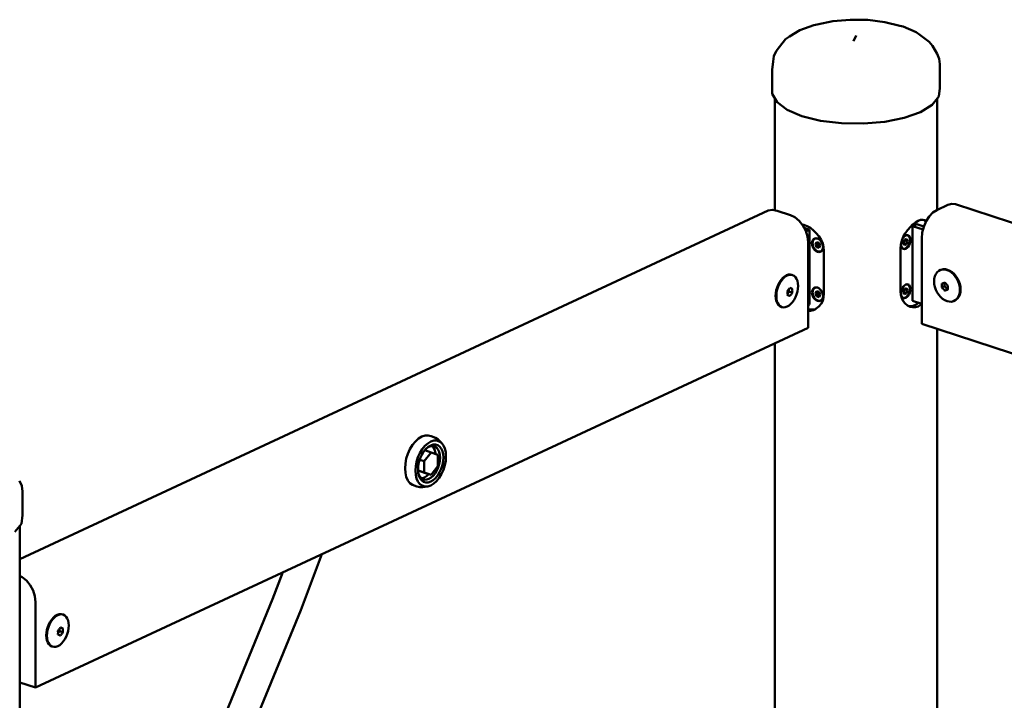
# Model space of a CAD drawing. Units: millimetres. Extents: x 64618 to 79471, y -3283 to 11294.
# Drawn here: x 77735 to 78583, y 6127 to 6714 of the extents above; entities that cross this region are included whole.
import ezdxf

# ---------------------------------------------------------------- set-up
doc = ezdxf.new("R2010")
doc.units = ezdxf.units.MM
doc.header["$LTSCALE"] = 100
doc.layers.add('AM_0', color=7, linetype='Continuous', lineweight=50)

# ---------------------------------------------------------------- blocks, each defined once
blk = doc.blocks.new('axo-00')
for p, q in [((-95.866061, 2104.04247), (-80.915561, 2105.337527)), ((-80.915561, 2105.337527), (-65.616645, 2105.076533)), ((-65.616645, 2105.076533), (-51.011909, 2103.277272)), ((-133.101415, 2090.848529), (-124.233705, 2096.287317)), ((-124.233705, 2096.287317), (-112.065521, 2100.644003)), ((-112.065521, 2100.644003), (-109.449294, 2101.279617)), ((-109.449294, 2101.279617), (-95.866061, 2104.04247)), ((-51.011909, 2103.277272), (-38.096642, 2100.062363)), ((-38.096642, 2100.062363), (-35.164726, 2099.332099)), ((-35.164726, 2099.332099), (-24.014638, 2094.577611)), ((-141.874452, 2081.905175), (-136.60783, 2088.431789)), ((-136.60783, 2088.431789), (-133.101415, 2090.848529)), ((-77.878239, 2086.758559), (-75.802953, 2091.710682)), ((-24.014638, 2094.577611), (-20.84542, 2092.389074)), ((-20.84542, 2092.389074), (-12.758261, 2086.318954)), ((-144.77297, 2078.273446), (-141.874452, 2081.905175)), ((-12.758261, 2086.318954), (-9.992528, 2082.880854)), ((-9.992528, 2082.880854), (-6.035462, 2075.906627)), ((-147.201515, 2069.407548), (-146.585085, 2074.022109)), ((-146.585085, 2074.022109), (-144.77297, 2078.273446)), ((-6.035462, 2075.906627), (-4.202394, 2071.593105)), ((-4.202394, 2071.593105), (-3.578837, 2066.957389)), ((-148.027068, 2062.019492), (-147.201515, 2069.407548)), ((-148.027068, 2041.470365), (-148.027068, 2062.019492)), ((-3.578837, 2046.408262), (-3.578837, 2066.957389)), ((-4.40439, 2039.020207), (-3.578837, 2046.408262)), ((-148.027068, 2041.470365), (-143.930668, 2034.250565)), ((-145.802953, 1941.008407), (-145.802953, 2037.550419)), ((-10.095638, 2031.967381), (-4.40439, 2039.020207)), ((-5.802953, 1941.467934), (-5.802953, 2037.287051)), ((-143.930668, 2034.250565), (-135.191476, 2027.691036)), ((-20.26473, 2025.730422), (-10.095638, 2031.967381)), ((-135.191476, 2027.691036), (-122.405054, 2022.238801)), ((-122.405054, 2022.238801), (-106.442777, 2018.26542)), ((-51.006492, 2017.319695), (-34.218661, 2020.734369)), ((-34.218661, 2020.734369), (-20.26473, 2025.730422)), ((-106.442777, 2018.26542), (-88.392445, 2016.041673)), ((-88.392445, 2016.041673), (-69.484161, 2015.719103)), ((-69.484161, 2015.719103), (-51.006492, 2017.319695)), ((-6.317549, 1941.228309), (3.324265, 1945.718071)), ((3.324265, 1945.718071), (6.651579, 1946.640143)), ((6.651579, 1946.640143), (9.752142, 1946.244759)), ((9.752142, 1946.244759), (796.431712, 1688.32215)), ((-796.431712, 1640.442118), (-151.559128, 1940.730407)), ((-151.559128, 1940.730407), (-147.864022, 1941.358097)), ((-147.864022, 1941.358097), (-143.898684, 1940.685321)), ((-143.898684, 1940.685321), (-132.408017, 1936.917964)), ((-132.408017, 1936.917964), (-128.44268, 1934.99057)), ((-128.44268, 1934.99057), (-124.747573, 1931.939908)), ((-15.407938, 1931.603129), (-12.745425, 1935.76865)), ((-12.745425, 1935.76865), (-9.644862, 1939.05162)), ((-9.644862, 1939.05162), (-6.317549, 1941.228309)), ((-124.747573, 1931.939908), (-121.574513, 1927.973873)), ((-122.30914, 1928.89209), (-120.798085, 1928.473116)), ((-121.574513, 1927.973873), (-119.139738, 1923.362747)), ((-120.798085, 1928.473116), (-117.942333, 1927.412111)), ((-117.942333, 1927.412111), (-115.173351, 1925.823964)), ((-30.80782, 1924.617397), (-29.27792, 1926.60441)), ((-29.27792, 1926.60441), (-27.035213, 1928.836926)), ((-27.172382, 1927.348487), (-23.315657, 1929.144392)), ((-27.172382, 1927.348487), (-18.080894, 1924.367731)), ((-27.172382, 1862.913148), (-27.172382, 1927.348487)), ((-27.035213, 1928.836926), (-24.644978, 1930.601439)), ((-24.644978, 1930.601439), (-22.179842, 1931.844335)), ((-23.315657, 1929.144392), (-17.307094, 1927.17441)), ((-22.179842, 1931.844335), (-20.180222, 1932.680476)), ((-20.180222, 1932.680476), (-18.241361, 1932.931829)), ((-18.735252, 1921.800728), (-17.450957, 1926.838931)), ((-18.241361, 1932.931829), (-16.422167, 1932.590758)), ((-17.854853, 1932.859365), (-16.980501, 1932.38977)), ((-17.450957, 1926.838931), (-15.407938, 1931.603129)), ((-16.980501, 1932.38977), (-15.630195, 1931.084839)), ((-16.422167, 1932.590758), (-15.211221, 1931.910895)), ((-120.41968, 1925.78678), (-115.928801, 1924.31439)), ((-119.139738, 1923.362747), (-117.609175, 1918.420768)), ((-118.992616, 1922.887708), (-115.928801, 1924.31439)), ((-117.609175, 1918.420768), (-117.087128, 1913.484725)), ((-115.928801, 1859.87905), (-115.928801, 1924.31439)), ((-115.173351, 1925.823964), (-112.575275, 1923.756928)), ((-112.575275, 1923.756928), (-110.802953, 1921.8828)), ((-110.802953, 1921.8828), (-110.145801, 1921.31164)), ((-110.145801, 1921.31164), (-107.832815, 1918.621042)), ((-107.832815, 1918.621042), (-105.956615, 1915.650463)), ((-36.437574, 1914.819382), (-35.188106, 1918.069652)), ((-35.188106, 1918.069652), (-33.492332, 1921.162338)), ((-34.966182, 1917.655584), (-33.997256, 1918.681512)), ((-33.997256, 1918.681512), (-32.957471, 1919.361728)), ((-33.492332, 1921.162338), (-31.401776, 1924.003469)), ((-33.009105, 1919.327949), (-32.307479, 1919.522385)), ((-32.957471, 1919.361728), (-31.917685, 1919.649875)), ((-32.645356, 1919.448222), (-32.307479, 1919.522385)), ((-32.307479, 1919.522385), (-31.37731, 1919.40377)), ((-31.917685, 1919.649875), (-30.948759, 1919.526318)), ((-31.401776, 1924.003469), (-30.80782, 1924.617397)), ((-31.37731, 1919.40377), (-30.578556, 1918.898002)), ((-30.948759, 1919.526318), (-30.116724, 1918.999476)), ((-30.578556, 1918.898002), (-29.96565, 1918.039548)), ((-30.116724, 1918.999476), (-29.478281, 1918.105253)), ((-29.96565, 1918.039548), (-29.580362, 1916.88691)), ((-29.478281, 1918.105253), (-29.076939, 1916.904589)), ((-19.173301, 1916.831864), (-18.735252, 1921.800728)), ((-117.087128, 1839.844336), (-117.087128, 1913.484725)), ((-113.822179, 1912.577649), (-113.65904, 1914.013188)), ((-113.822179, 1912.577649), (-113.65904, 1911.035136)), ((-113.65904, 1914.013188), (-113.180739, 1915.243923)), ((-113.65904, 1911.035136), (-113.180739, 1909.490767)), ((-113.338492, 1912.650913), (-113.181878, 1914.029031)), ((-113.338492, 1912.650913), (-113.181878, 1911.1701)), ((-113.181878, 1914.029031), (-112.722709, 1915.210536)), ((-113.181878, 1911.1701), (-112.722709, 1909.687507)), ((-113.180739, 1915.243923), (-112.419872, 1916.185981)), ((-113.180739, 1909.490767), (-112.419872, 1908.04979)), ((-112.722709, 1915.210536), (-111.992277, 1916.114911)), ((-112.722709, 1909.687507), (-111.992277, 1908.304169)), ((-112.419872, 1916.185981), (-111.42829, 1916.775162)), ((-111.992277, 1916.114911), (-111.040359, 1916.680525)), ((-111.42829, 1916.775162), (-110.273569, 1916.971315)), ((-111.040359, 1916.680525), (-109.931827, 1916.868833)), ((-110.848847, 1911.834653), (-109.795536, 1913.681558)), ((-110.848847, 1911.834653), (-108.920485, 1912.732605)), ((-110.848847, 1911.834653), (-109.795536, 1909.297065)), ((-110.273569, 1916.971315), (-109.034401, 1916.761073)), ((-109.931827, 1916.868833), (-108.893752, 1916.692708)), ((-109.795536, 1913.681558), (-107.688914, 1912.990876)), ((-109.795536, 1909.297065), (-107.867173, 1910.195017)), ((-109.795536, 1909.297065), (-107.688914, 1908.606383)), ((-109.034401, 1916.761073), (-107.795233, 1916.158762)), ((-108.920485, 1912.732605), (-108.602385, 1913.290369)), ((-108.920485, 1912.732605), (-107.867173, 1910.195017)), ((-107.867173, 1910.195017), (-106.953702, 1909.895524)), ((-107.795233, 1916.158762), (-106.640512, 1915.20543)), ((-107.688914, 1912.990876), (-106.635603, 1910.453288)), ((-107.688914, 1908.606383), (-106.635603, 1910.453288)), ((-106.640512, 1915.20543), (-105.648931, 1913.966044)), ((-105.956615, 1915.650463), (-104.574207, 1912.490162)), ((-105.648931, 1913.966044), (-104.888064, 1912.525067)), ((-104.888064, 1912.525067), (-104.409763, 1910.980699)), ((-104.574207, 1912.490162), (-103.727596, 1909.236165)), ((-104.409763, 1910.980699), (-104.246624, 1909.438185)), ((-104.409763, 1908.002646), (-104.246624, 1909.438185)), ((-103.727596, 1909.236165), (-103.442504, 1905.987341)), ((-37.460445, 1908.242908), (-37.20277, 1911.510286)), ((-37.20277, 1911.510286), (-36.437574, 1914.819382)), ((-36.974893, 1911.737839), (-36.86691, 1912.962716)), ((-36.974893, 1911.737839), (-36.838003, 1910.312556)), ((-36.838003, 1910.312556), (-36.436661, 1909.111892)), ((-36.275959, 1915.239795), (-35.798217, 1916.353859)), ((-35.798217, 1916.353859), (-34.966182, 1917.655584)), ((-35.073339, 1912.899612), (-34.189506, 1915.50342)), ((-35.073339, 1912.899612), (-34.189506, 1911.118927)), ((-34.924718, 1912.600181), (-34.719973, 1912.695521)), ((-34.719973, 1912.695521), (-33.83614, 1915.299329)), ((-34.719973, 1912.695521), (-32.42184, 1911.94205)), ((-34.189506, 1915.50342), (-32.42184, 1916.326543)), ((-34.189506, 1911.118927), (-32.42184, 1911.94205)), ((-33.984761, 1915.59876), (-33.83614, 1915.299329)), ((-33.83614, 1915.299329), (-31.538007, 1914.545858)), ((-32.42184, 1916.326543), (-31.538007, 1914.545858)), ((-32.42184, 1911.94205), (-31.538007, 1914.545858)), ((-32.307479, 1908.852713), (-31.37731, 1909.837603)), ((-31.917685, 1908.535633), (-30.948759, 1909.561561)), ((-31.37731, 1909.837603), (-30.578556, 1911.08726)), ((-30.948759, 1909.561561), (-30.116724, 1910.863286)), ((-30.578556, 1911.08726), (-29.96565, 1912.516519)), ((-30.116724, 1910.863286), (-29.478281, 1912.352098)), ((-29.96565, 1912.516519), (-29.580362, 1914.02798)), ((-29.580362, 1916.88691), (-29.448947, 1915.518639)), ((-29.580362, 1914.02798), (-29.448947, 1915.518639)), ((-29.478281, 1912.352098), (-29.076939, 1913.926536)), ((-29.076939, 1916.904589), (-28.940048, 1915.479306)), ((-29.076939, 1913.926536), (-28.940048, 1915.479306)), ((-19.173301, 1843.191476), (-19.173301, 1916.831864)), ((-112.419872, 1908.04979), (-111.42829, 1906.810405)), ((-111.992277, 1908.304169), (-111.040359, 1907.114358)), ((-111.42829, 1906.810405), (-110.273569, 1905.857072)), ((-111.040359, 1907.114358), (-109.931827, 1906.19916)), ((-110.273569, 1905.857072), (-109.034401, 1905.254762)), ((-109.931827, 1906.19916), (-108.742225, 1905.620941)), ((-109.034401, 1905.254762), (-107.795233, 1905.044519)), ((-108.742225, 1905.620941), (-107.552624, 1905.419109)), ((-107.795233, 1905.044519), (-106.640512, 1905.240672)), ((-107.552624, 1905.419109), (-106.444092, 1905.607416)), ((-106.640512, 1905.240672), (-105.648931, 1905.829854)), ((-106.444092, 1905.607416), (-105.492174, 1906.17303)), ((-105.648931, 1905.829854), (-104.888064, 1906.771912)), ((-105.492174, 1906.17303), (-104.776387, 1907.059272)), ((-104.888064, 1906.771912), (-104.409763, 1908.002646)), ((-103.442504, 1869.167147), (-103.442504, 1905.987341)), ((-37.460445, 1871.422713), (-37.460445, 1908.242908)), ((-36.437446, 1909.114241), (-36.03279, 1908.547467)), ((-36.436661, 1909.111892), (-35.798217, 1908.217669)), ((-36.037594, 1908.552947), (-36.03279, 1908.547467)), ((-36.03279, 1908.547467), (-35.234036, 1908.041699)), ((-35.798217, 1908.217669), (-34.966182, 1907.690827)), ((-35.234036, 1908.041699), (-34.303867, 1907.923084)), ((-34.966182, 1907.690827), (-33.997256, 1907.56727)), ((-34.303867, 1907.923084), (-33.305673, 1908.199706)), ((-33.997256, 1907.56727), (-32.957471, 1907.855417)), ((-33.305673, 1908.199706), (-32.307479, 1908.852713)), ((-32.957471, 1907.855417), (-31.917685, 1908.535633)), ((-138.980211, 1882.766382), (-137.401895, 1884.106961)), ((-138.341841, 1882.557085), (-136.763524, 1883.897663)), ((-137.401895, 1884.106961), (-135.774119, 1885.068884)), ((-136.763524, 1883.897663), (-135.135749, 1884.859586)), ((-135.774119, 1885.068884), (-134.146344, 1885.622925)), ((-135.135749, 1884.859586), (-133.507973, 1885.413627)), ((-134.146344, 1885.622925), (-132.568027, 1885.75225)), ((-133.507973, 1885.413627), (-131.929657, 1885.542952)), ((-132.568027, 1885.75225), (-131.087126, 1885.452928)), ((-131.929657, 1885.542952), (-130.448756, 1885.24363)), ((-131.087126, 1885.452928), (-130.448756, 1885.24363)), ((-130.448756, 1885.24363), (-129.110267, 1884.524757)), ((-129.110267, 1884.524757), (-127.954859, 1883.408176)), ((-8.44043, 1882.080791), (-7.936428, 1884.175777)), ((-7.936428, 1884.175777), (-7.113456, 1886.026682)), ((-7.113456, 1886.026682), (-5.99652, 1887.577266)), ((-5.99652, 1887.577266), (-4.619559, 1888.780416)), ((-4.619559, 1888.780416), (-3.02441, 1889.599574)), ((-3.02441, 1889.599574), (-1.259541, 1890.00985)), ((-3.02441, 1889.599574), (-2.488753, 1889.849005)), ((-2.488753, 1889.849005), (-0.723884, 1890.259281)), ((-1.259541, 1890.00985), (0.621424, 1889.99878)), ((-0.723884, 1890.259281), (1.15708, 1890.248211)), ((0.621424, 1889.99878), (2.561331, 1889.566698)), ((1.15708, 1890.248211), (3.096987, 1889.81613)), ((2.561331, 1889.566698), (4.501239, 1888.726735)), ((3.096987, 1889.81613), (5.036895, 1888.976166)), ((4.501239, 1888.726735), (6.382203, 1887.50441)), ((5.036895, 1888.976166), (6.917859, 1887.753842)), ((6.382203, 1887.50441), (8.147072, 1885.936865)), ((6.917859, 1887.753842), (8.682728, 1886.186297)), ((8.147072, 1885.936865), (9.742221, 1884.071729)), ((8.682728, 1886.186297), (10.277877, 1884.32116)), ((9.742221, 1884.071729), (11.119182, 1881.965672)), ((10.277877, 1884.32116), (11.654839, 1882.215103)), ((-143.892229, 1874.576629), (-142.955009, 1876.929836)), ((-143.253859, 1874.367332), (-142.316639, 1876.720538)), ((-142.955009, 1876.929836), (-141.799601, 1879.122461)), ((-142.316639, 1876.720538), (-141.161231, 1878.913163)), ((-141.799601, 1879.122461), (-140.461112, 1881.087882)), ((-141.161231, 1878.913163), (-139.822742, 1880.878585)), ((-140.461112, 1881.087882), (-138.980211, 1882.766382)), ((-139.822742, 1880.878585), (-138.341841, 1882.557085)), ((-127.954859, 1883.408176), (-127.017639, 1881.927812)), ((-127.017639, 1881.927812), (-126.327083, 1880.128647)), ((-126.327083, 1880.128647), (-125.904175, 1878.065346)), ((-125.904175, 1878.065346), (-125.761763, 1875.800603)), ((-125.904175, 1873.40323), (-125.761763, 1875.800603)), ((-35.798217, 1874.010636), (-34.966182, 1875.312361)), ((-34.966182, 1875.312361), (-33.997256, 1876.338289)), ((-33.997256, 1876.338289), (-32.957471, 1877.018504)), ((-33.009105, 1876.984726), (-32.307479, 1877.179162)), ((-32.957471, 1877.018504), (-31.917685, 1877.306652)), ((-32.645356, 1877.104998), (-32.307479, 1877.179162)), ((-32.307479, 1877.179162), (-31.37731, 1877.060547)), ((-31.917685, 1877.306652), (-30.948759, 1877.183095)), ((-31.37731, 1877.060547), (-30.578556, 1876.554779)), ((-30.948759, 1877.183095), (-30.116724, 1876.656253)), ((-30.578556, 1876.554779), (-29.96565, 1875.696325)), ((-30.116724, 1876.656253), (-29.478281, 1875.76203)), ((-29.96565, 1875.696325), (-29.580362, 1874.543687)), ((-29.478281, 1875.76203), (-29.076939, 1874.561365)), ((-8.61015, 1879.805377), (-8.44043, 1882.080791)), ((-8.61015, 1879.805377), (-8.44043, 1877.418674)), ((-8.44043, 1877.418674), (-7.936428, 1874.993201)), ((-1.893022, 1876.094709), (-1.889292, 1876.637478)), ((-1.893022, 1876.094709), (-1.889292, 1875.555413)), ((-1.889292, 1876.637478), (-1.877506, 1877.218722)), ((-1.889292, 1875.555413), (-1.877506, 1874.985146)), ((-1.877506, 1877.218722), (-1.859234, 1877.77389)), ((-1.859234, 1877.77389), (-1.78732, 1877.801388)), ((-1.859234, 1874.446994), (0.543506, 1875.565843)), ((-1.78732, 1877.801388), (-1.355892, 1877.966987)), ((-1.355892, 1877.966987), (-0.967192, 1878.11678)), ((-0.967192, 1878.11678), (-0.59297, 1878.26157)), ((-0.59297, 1878.26157), (-0.209667, 1878.41045)), ((-0.209667, 1878.41045), (0.207915, 1878.573237)), ((0.207915, 1878.573237), (0.693701, 1878.763245)), ((0.543506, 1875.565843), (0.543506, 1878.704498)), ((0.543506, 1875.565843), (3.096987, 1872.901853)), ((0.693701, 1878.763245), (1.134913, 1878.269309)), ((1.134913, 1878.269309), (1.528125, 1877.840693)), ((1.528125, 1877.840693), (1.903, 1877.443236)), ((1.903, 1877.443236), (2.28338, 1877.05104)), ((2.28338, 1877.05104), (2.693811, 1876.639242)), ((2.693811, 1876.639242), (3.166271, 1876.177292)), ((3.166271, 1876.177292), (3.247729, 1876.099509)), ((3.217671, 1874.963098), (3.229457, 1875.544341)), ((3.229457, 1875.544341), (3.247729, 1876.099509)), ((11.119182, 1881.965672), (12.236118, 1879.682686)), ((11.654839, 1882.215103), (12.771774, 1879.932117)), ((12.236118, 1879.682686), (13.05909, 1877.292138)), ((12.771774, 1879.932117), (13.594746, 1877.541569)), ((13.05909, 1877.292138), (13.563093, 1874.866664)), ((13.594746, 1877.541569), (14.098749, 1875.116095)), ((-145.148105, 1867.279809), (-145.005693, 1869.677182)), ((-145.148105, 1867.279809), (-145.005693, 1865.015066)), ((-145.005693, 1869.677182), (-144.582785, 1872.134342)), ((-144.582785, 1872.134342), (-143.892229, 1874.576629)), ((-144.509735, 1867.070512), (-144.367323, 1869.467885)), ((-144.509735, 1867.070512), (-144.367323, 1864.805768)), ((-144.367323, 1869.467885), (-143.944414, 1871.925045)), ((-143.944414, 1871.925045), (-143.253859, 1874.367332)), ((-135.05327, 1871.371753), (-134.983237, 1871.454715)), ((-135.05327, 1871.371753), (-135.031494, 1870.817953)), ((-135.05327, 1868.044857), (-135.031494, 1868.584377)), ((-135.05327, 1868.044857), (-134.983237, 1868.018094)), ((-135.031494, 1870.817953), (-135.017449, 1870.237593)), ((-135.031494, 1868.584377), (-135.017449, 1869.155527)), ((-135.017536, 1869.151976), (-133.631494, 1870.979132)), ((-135.017449, 1870.237593), (-135.013004, 1869.695103)), ((-135.017449, 1869.155527), (-135.013004, 1869.695103)), ((-134.983237, 1871.454715), (-134.57956, 1871.946614)), ((-134.983237, 1868.018094), (-134.57956, 1867.863338)), ((-134.57956, 1871.946614), (-134.231337, 1872.384347)), ((-134.57956, 1867.863338), (-134.231337, 1867.72936)), ((-134.231337, 1872.384347), (-133.911074, 1872.800494)), ((-134.231337, 1867.72936), (-133.911074, 1867.605654)), ((-133.911074, 1872.800494), (-133.598002, 1873.221468)), ((-133.911074, 1867.605654), (-133.598002, 1867.484216)), ((-133.631494, 1870.979132), (-133.631494, 1873.176433)), ((-133.631494, 1870.979132), (-130.76802, 1870.040306)), ((-133.598002, 1873.221468), (-133.272355, 1873.674658)), ((-133.598002, 1867.484216), (-133.272355, 1867.357351)), ((-133.272355, 1873.674658), (-132.909994, 1874.196064)), ((-133.272355, 1867.357351), (-132.909994, 1867.215569)), ((-132.981644, 1874.092966), (-130.76802, 1873.367202)), ((-132.909994, 1874.196064), (-132.494512, 1874.036865)), ((-132.909994, 1867.215569), (-132.494512, 1867.719558)), ((-132.494512, 1874.036865), (-132.139822, 1873.900478)), ((-132.494512, 1867.719558), (-132.139822, 1868.163225)), ((-132.139822, 1873.900478), (-131.816706, 1873.775747)), ((-132.139822, 1868.163225), (-131.816706, 1868.580907)), ((-131.816706, 1873.775747), (-131.503783, 1873.654446)), ((-131.816706, 1868.580907), (-131.503783, 1868.99946)), ((-131.503783, 1873.654446), (-131.181456, 1873.528959)), ((-131.503783, 1868.99946), (-131.181456, 1869.445683)), ((-131.181456, 1873.528959), (-130.82668, 1873.390237)), ((-131.181456, 1869.445683), (-130.82668, 1869.953616)), ((-130.82668, 1873.390237), (-130.76802, 1873.367202)), ((-130.82668, 1869.953616), (-130.76802, 1870.040306)), ((-130.76802, 1873.367202), (-130.746244, 1872.813403)), ((-130.76802, 1870.040306), (-130.746244, 1870.579827)), ((-130.746244, 1872.813403), (-130.732198, 1872.233042)), ((-130.746244, 1870.579827), (-130.732198, 1871.150977)), ((-130.732198, 1872.233042), (-130.727753, 1871.690552)), ((-130.732198, 1871.150977), (-130.727753, 1871.690552)), ((-127.954859, 1866.150577), (-127.017639, 1868.503783)), ((-127.017639, 1868.503783), (-126.327083, 1870.94607)), ((-126.327083, 1870.94607), (-125.904175, 1873.40323)), ((-113.822179, 1870.234426), (-113.65904, 1871.669965)), ((-113.822179, 1870.234426), (-113.65904, 1868.691912)), ((-113.65904, 1871.669965), (-113.180739, 1872.900699)), ((-113.65904, 1868.691912), (-113.180739, 1867.147544)), ((-113.338492, 1870.30769), (-113.181878, 1871.685807)), ((-113.338492, 1870.30769), (-113.181878, 1868.826877)), ((-113.181878, 1871.685807), (-112.722709, 1872.867313)), ((-113.181878, 1868.826877), (-112.722709, 1867.344283)), ((-113.180739, 1872.900699), (-112.419872, 1873.842757)), ((-113.180739, 1867.147544), (-112.419872, 1865.706567)), ((-112.722709, 1872.867313), (-111.992277, 1873.771688)), ((-112.722709, 1867.344283), (-111.992277, 1865.960945)), ((-112.419872, 1873.842757), (-111.42829, 1874.431939)), ((-111.992277, 1873.771688), (-111.040359, 1874.337302)), ((-111.42829, 1874.431939), (-110.273569, 1874.628092)), ((-111.040359, 1874.337302), (-109.931827, 1874.525609)), ((-110.848847, 1869.491429), (-109.795536, 1871.338335)), ((-110.848847, 1869.491429), (-108.920485, 1870.389382)), ((-110.848847, 1869.491429), (-109.795536, 1866.953842)), ((-110.273569, 1874.628092), (-109.034401, 1874.417849)), ((-109.931827, 1874.525609), (-108.893752, 1874.349485)), ((-109.795536, 1871.338335), (-107.688914, 1870.647653)), ((-109.795536, 1866.953842), (-107.867173, 1867.851794)), ((-109.795536, 1866.953842), (-107.688914, 1866.26316)), ((-109.034401, 1874.417849), (-107.795233, 1873.815539)), ((-108.920485, 1870.389382), (-108.602385, 1870.947146)), ((-108.920485, 1870.389382), (-107.867173, 1867.851794)), ((-107.867173, 1867.851794), (-106.953702, 1867.552301)), ((-107.795233, 1873.815539), (-106.640512, 1872.862207)), ((-107.688914, 1870.647653), (-106.635603, 1868.110065)), ((-107.688914, 1866.26316), (-106.635603, 1868.110065)), ((-106.640512, 1872.862207), (-105.648931, 1871.622821)), ((-105.648931, 1871.622821), (-104.888064, 1870.181844)), ((-104.888064, 1870.181844), (-104.409763, 1868.637475)), ((-104.409763, 1868.637475), (-104.246624, 1867.094962)), ((-104.409763, 1865.659423), (-104.246624, 1867.094962)), ((-103.727596, 1866.022211), (-103.442504, 1869.167147)), ((-37.460445, 1871.422713), (-37.20277, 1868.296332)), ((-37.20277, 1868.296332), (-36.437574, 1865.40594)), ((-36.974893, 1869.394615), (-36.838003, 1870.947385)), ((-36.974893, 1869.394615), (-36.838003, 1867.969333)), ((-36.838003, 1870.947385), (-36.436661, 1872.521824)), ((-36.838003, 1867.969333), (-36.436661, 1866.768668)), ((-36.436661, 1872.521824), (-35.798217, 1874.010636)), ((-35.073339, 1870.556389), (-34.189506, 1873.160197)), ((-35.073339, 1870.556389), (-34.189506, 1868.775703)), ((-34.924718, 1870.256957), (-34.719973, 1870.352298)), ((-34.719973, 1870.352298), (-33.83614, 1872.956106)), ((-34.719973, 1870.352298), (-32.42184, 1869.598826)), ((-34.189506, 1873.160197), (-32.42184, 1873.98332)), ((-34.189506, 1868.775703), (-32.42184, 1869.598826)), ((-33.984761, 1873.255537), (-33.83614, 1872.956106)), ((-33.83614, 1872.956106), (-31.538007, 1872.202634)), ((-32.42184, 1873.98332), (-31.538007, 1872.202634)), ((-32.42184, 1869.598826), (-31.538007, 1872.202634)), ((-32.307479, 1866.509489), (-31.37731, 1867.49438)), ((-31.917685, 1866.192409), (-30.948759, 1867.218337)), ((-31.37731, 1867.49438), (-30.578556, 1868.744036)), ((-30.948759, 1867.218337), (-30.116724, 1868.520063)), ((-30.578556, 1868.744036), (-29.96565, 1870.173296)), ((-30.116724, 1868.520063), (-29.478281, 1870.008874)), ((-29.96565, 1870.173296), (-29.580362, 1871.684757)), ((-29.580362, 1874.543687), (-29.448947, 1873.175416)), ((-29.580362, 1871.684757), (-29.448947, 1873.175416)), ((-29.478281, 1870.008874), (-29.076939, 1871.583313)), ((-29.076939, 1874.561365), (-28.940048, 1873.136083)), ((-29.076939, 1871.583313), (-28.940048, 1873.136083)), ((-7.936428, 1874.993201), (-7.113456, 1872.602653)), ((-7.113456, 1872.602653), (-5.99652, 1870.319667)), ((-5.99652, 1870.319667), (-4.619559, 1868.21361)), ((-4.619559, 1868.21361), (-3.02441, 1866.348473)), ((-1.877506, 1874.985146), (-1.859234, 1874.446994)), ((-1.859234, 1874.446994), (-1.78732, 1874.364768)), ((-1.78732, 1874.364768), (-1.355892, 1873.883711)), ((-1.355892, 1873.883711), (-0.967192, 1873.461794)), ((-0.967192, 1873.461794), (-0.59297, 1873.06673)), ((-0.59297, 1873.06673), (-0.209667, 1872.673197)), ((-0.209667, 1872.673197), (0.207915, 1872.25593)), ((0.207915, 1872.25593), (0.693701, 1871.78275)), ((0.693701, 1871.78275), (3.096987, 1872.901853)), ((0.693701, 1871.78275), (1.134913, 1871.952002)), ((1.134913, 1871.952002), (1.528125, 1872.103441)), ((1.528125, 1872.103441), (1.903, 1872.248396)), ((1.903, 1872.248396), (2.28338, 1872.396054)), ((2.28338, 1872.396054), (2.693811, 1872.555966)), ((2.693811, 1872.555966), (3.166271, 1872.740672)), ((3.096987, 1872.901853), (3.24144, 1872.957836)), ((3.166271, 1872.740672), (3.247729, 1872.772613)), ((3.213941, 1874.420328), (3.217671, 1874.963098)), ((3.213941, 1874.420328), (3.217671, 1873.881032)), ((3.217671, 1873.881032), (3.229457, 1873.310765)), ((3.229457, 1873.310765), (3.247729, 1872.772613)), ((12.236118, 1866.258656), (13.05909, 1868.109561)), ((12.771774, 1866.508088), (13.594746, 1868.358992)), ((13.05909, 1868.109561), (13.563093, 1870.204548)), ((13.563093, 1874.866664), (13.732813, 1872.479961)), ((13.563093, 1870.204548), (13.732813, 1872.479961)), ((13.594746, 1868.358992), (14.098749, 1870.453979)), ((14.098749, 1875.116095), (14.268469, 1872.729392)), ((14.098749, 1870.453979), (14.268469, 1872.729392)), ((-145.005693, 1865.015066), (-144.582785, 1862.951765)), ((-144.582785, 1862.951765), (-143.892229, 1861.1526)), ((-144.367323, 1864.805768), (-143.944414, 1862.742468)), ((-143.944414, 1862.742468), (-143.253859, 1860.943302)), ((-143.892229, 1861.1526), (-142.955009, 1859.672236)), ((-143.253859, 1860.943302), (-142.316639, 1859.462939)), ((-142.955009, 1859.672236), (-141.799601, 1858.555655)), ((-142.316639, 1859.462939), (-141.161231, 1858.346357)), ((-141.799601, 1858.555655), (-140.461112, 1857.836782)), ((-141.161231, 1858.346357), (-139.822742, 1857.627484)), ((-135.135749, 1858.011528), (-133.507973, 1858.973452)), ((-133.507973, 1858.973452), (-131.929657, 1860.31403)), ((-131.929657, 1860.31403), (-130.448756, 1861.99253)), ((-130.448756, 1861.99253), (-129.110267, 1863.957952)), ((-129.110267, 1863.957952), (-127.954859, 1866.150577)), ((-117.087128, 1859.339669), (-115.928801, 1859.87905)), ((-112.419872, 1865.706567), (-111.42829, 1864.467181)), ((-111.992277, 1865.960945), (-111.040359, 1864.771135)), ((-111.42829, 1864.467181), (-110.273569, 1863.513849)), ((-111.040359, 1864.771135), (-109.931827, 1863.855936)), ((-110.273569, 1863.513849), (-109.034401, 1862.911539)), ((-109.931827, 1863.855936), (-108.742225, 1863.277718)), ((-109.034401, 1862.911539), (-107.795233, 1862.701296)), ((-108.742225, 1863.277718), (-107.552624, 1863.075885)), ((-107.832815, 1858.133283), (-105.956615, 1860.420172)), ((-107.795233, 1862.701296), (-106.640512, 1862.897449)), ((-107.552624, 1863.075885), (-106.444092, 1863.264192)), ((-106.640512, 1862.897449), (-105.648931, 1863.486631)), ((-106.444092, 1863.264192), (-105.492174, 1863.829807)), ((-105.956615, 1860.420172), (-104.574207, 1863.07672)), ((-105.648931, 1863.486631), (-104.888064, 1864.428688)), ((-105.492174, 1863.829807), (-104.776387, 1864.716049)), ((-104.888064, 1864.428688), (-104.409763, 1865.659423)), ((-104.574207, 1863.07672), (-103.727596, 1866.022211)), ((-36.437574, 1865.40594), (-35.188106, 1862.839361)), ((-36.437446, 1866.771018), (-36.03279, 1866.204244)), ((-36.436661, 1866.768668), (-35.798217, 1865.874445)), ((-36.037594, 1866.209724), (-36.03279, 1866.204244)), ((-36.03279, 1866.204244), (-35.234036, 1865.698476)), ((-35.798217, 1865.874445), (-34.966182, 1865.347604)), ((-35.234036, 1865.698476), (-34.303867, 1865.579861)), ((-35.188106, 1862.839361), (-33.492332, 1860.674579)), ((-34.966182, 1865.347604), (-33.997256, 1865.224046)), ((-34.303867, 1865.579861), (-33.305673, 1865.856482)), ((-33.997256, 1865.224046), (-32.957471, 1865.512194)), ((-33.492332, 1860.674579), (-31.401776, 1858.97737)), ((-33.305673, 1865.856482), (-32.307479, 1866.509489)), ((-32.957471, 1865.512194), (-31.917685, 1866.192409)), ((-31.401776, 1858.97737), (-30.80782, 1858.688446)), ((-30.80782, 1858.688446), (-29.27792, 1857.896992)), ((-30.232928, 1858.391041), (-29.640946, 1858.271389)), ((-29.640946, 1858.271389), (-27.476397, 1858.448748)), ((-27.476397, 1858.448748), (-25.244019, 1859.208576)), ((-27.172382, 1862.913148), (-19.173301, 1860.29055)), ((-25.244019, 1859.208576), (-23.011641, 1860.527785)), ((-23.011641, 1860.527785), (-22.144174, 1861.264587)), ((-22.179842, 1858.203947), (-20.180222, 1859.599469)), ((-20.180222, 1859.599469), (-19.403201, 1860.365926)), ((-3.02441, 1866.348473), (-1.259541, 1864.780928)), ((-1.259541, 1864.780928), (0.621424, 1863.558604)), ((0.621424, 1863.558604), (2.561331, 1862.71864)), ((2.561331, 1862.71864), (4.501239, 1862.286559)), ((4.501239, 1862.286559), (6.382203, 1862.275488)), ((6.382203, 1862.275488), (8.147072, 1862.685765)), ((8.147072, 1862.685765), (9.742221, 1863.504923)), ((8.147072, 1862.685765), (8.682728, 1862.935196)), ((8.682728, 1862.935196), (10.277877, 1863.754354)), ((9.742221, 1863.504923), (11.119182, 1864.708072)), ((10.277877, 1863.754354), (11.654839, 1864.957504)), ((11.119182, 1864.708072), (12.236118, 1866.258656)), ((11.654839, 1864.957504), (12.771774, 1866.508088)), ((-140.461112, 1857.836782), (-139.822742, 1857.627484)), ((-139.822742, 1857.627484), (-138.341841, 1857.328163)), ((-138.341841, 1857.328163), (-136.763524, 1857.457487)), ((-136.763524, 1857.457487), (-135.135749, 1858.011528)), ((-117.087128, 1855.776124), (-115.56649, 1855.437428)), ((-117.087128, 1854.353651), (-115.173351, 1854.404105)), ((-115.56649, 1855.437428), (-112.986882, 1855.422246)), ((-115.173351, 1854.404105), (-112.575275, 1855.04951)), ((-112.986882, 1855.422246), (-110.889018, 1855.909934)), ((-112.575275, 1855.04951), (-110.802953, 1855.953849)), ((-110.802953, 1855.953849), (-110.145801, 1856.285541)), ((-110.145801, 1856.285541), (-107.832815, 1858.133283)), ((-29.27792, 1857.896992), (-27.035213, 1857.417067)), ((-27.035213, 1857.417067), (-24.644978, 1857.520432)), ((-24.644978, 1857.520432), (-22.179842, 1858.203947)), ((-19.173301, 1843.191476), (722.454485, 1600.03965)), ((-783.015092, 1529.7515), (-117.087128, 1839.844336)), ((-5.802953, 1190.071087), (-5.802953, 1838.807842)), ((-145.802953, 1178.601977), (-145.802953, 1826.472663)), ((-458.086168, 1738.779431), (-455.585754, 1741.857697)), ((-455.585754, 1741.857697), (-452.872647, 1744.299664)), ((-452.872647, 1744.299664), (-450.05111, 1746.011491)), ((-450.05111, 1746.011491), (-447.229573, 1746.927391)), ((-447.433341, 1737.874342), (-444.9614, 1740.099246)), ((-447.229573, 1746.927391), (-444.516467, 1747.012168)), ((-444.9614, 1740.099246), (-442.390666, 1741.65891)), ((-444.516467, 1747.012168), (-442.016053, 1746.262564)), ((-442.390666, 1741.65891), (-439.819932, 1742.493397)), ((-442.016053, 1746.262564), (-438.185831, 1745.006778)), ((-439.819932, 1742.493397), (-437.34799, 1742.570638)), ((-438.185831, 1745.006778), (-435.9942, 1743.451599)), ((-437.34799, 1742.570638), (-435.069836, 1741.887665)), ((-435.9942, 1743.451599), (-433.073017, 1740.470724)), ((-435.069836, 1741.887665), (-433.073017, 1740.470724)), ((-433.073017, 1740.470724), (-431.434269, 1738.374268)), ((-463.412922, 1727.004028), (-462.076424, 1731.207096)), ((-462.076424, 1731.207096), (-460.277799, 1735.183163)), ((-460.277799, 1735.183163), (-458.086168, 1738.779431)), ((-453.347062, 1728.170461), (-451.708315, 1731.7931)), ((-451.708315, 1731.7931), (-449.711496, 1735.0697)), ((-450.117497, 1730.25574), (-448.461598, 1732.97292)), ((-449.711496, 1735.0697), (-447.433341, 1737.874342)), ((-448.461598, 1732.97292), (-446.572397, 1735.298721)), ((-447.880516, 1724.783911), (-442.007644, 1732.374308)), ((-447.488262, 1734.171196), (-442.007644, 1732.374308)), ((-446.672974, 1735.1749), (-445.803779, 1735.95723)), ((-446.572397, 1735.298721), (-444.522494, 1737.143763)), ((-445.803779, 1735.95723), (-443.922755, 1737.098447)), ((-444.522494, 1737.143763), (-442.390666, 1738.437143)), ((-443.922755, 1737.098447), (-442.04173, 1737.709048)), ((-442.390666, 1738.437143), (-440.258838, 1739.129156)), ((-442.04173, 1737.709048), (-440.232992, 1737.765566)), ((-442.007644, 1732.374308), (-436.134771, 1730.253379)), ((-441.284508, 1737.732709), (-440.935185, 1737.484829)), ((-440.935185, 1737.484829), (-439.736102, 1735.950837)), ((-440.258838, 1739.129156), (-438.208935, 1739.19321)), ((-440.232992, 1737.765566), (-438.56605, 1737.265829)), ((-439.736102, 1735.950837), (-438.845102, 1733.978588)), ((-438.845102, 1733.978588), (-438.296428, 1731.643876)), ((-438.56605, 1737.265829), (-437.104963, 1736.229043)), ((-438.296428, 1731.643876), (-438.251956, 1731.017979)), ((-438.208935, 1739.19321), (-436.319734, 1738.626842)), ((-437.104963, 1736.229043), (-435.905879, 1734.695051)), ((-436.319734, 1738.626842), (-434.663835, 1737.451818)), ((-435.905879, 1734.695051), (-435.01488, 1732.722802)), ((-435.01488, 1732.722802), (-434.466205, 1730.38809)), ((-434.663835, 1737.451818), (-433.304874, 1735.713294)), ((-433.304874, 1735.713294), (-432.295074, 1733.478078)), ((-432.295074, 1733.478078), (-431.673243, 1730.832071)), ((-431.434269, 1738.374268), (-430.21657, 1735.678862)), ((-430.21657, 1735.678862), (-429.466715, 1732.488088)), ((-429.466715, 1732.488088), (-429.21352, 1728.924567)), ((-464.513832, 1718.56549), (-464.235934, 1722.73548)), ((-464.235934, 1722.73548), (-463.412922, 1727.004028)), ((-455.314617, 1720.451878), (-454.564761, 1724.340999)), ((-454.564761, 1724.340999), (-453.347062, 1728.170461)), ((-453.108089, 1720.850823), (-452.486257, 1724.075949)), ((-452.486257, 1724.075949), (-451.476458, 1727.2516)), ((-451.847557, 1726.084554), (-447.880516, 1724.783911)), ((-451.476458, 1727.2516), (-450.117497, 1730.25574)), ((-447.880516, 1715.072585), (-447.880516, 1724.783911)), ((-436.134771, 1720.542052), (-436.134771, 1730.253379)), ((-435.01488, 1722.154944), (-434.466205, 1725.000642)), ((-434.466205, 1730.38809), (-434.280941, 1727.780636)), ((-434.466205, 1725.000642), (-434.280941, 1727.780636)), ((-432.295074, 1721.501172), (-431.673243, 1724.726297)), ((-431.673243, 1730.832071), (-431.463277, 1727.876956)), ((-431.673243, 1724.726297), (-431.463277, 1727.876956)), ((-430.21657, 1721.236121), (-429.466715, 1725.125243)), ((-429.466715, 1725.125243), (-429.21352, 1728.924567)), ((-464.513832, 1718.56549), (-464.235934, 1714.654308)), ((-464.235934, 1714.654308), (-463.412922, 1711.15224)), ((-455.567812, 1716.652553), (-455.314617, 1720.451878)), ((-455.567812, 1716.652553), (-455.314617, 1713.089032)), ((-453.318055, 1717.700164), (-453.108089, 1720.850823)), ((-453.318055, 1717.700164), (-453.108089, 1714.745049)), ((-453.256598, 1716.835199), (-447.880516, 1715.072585)), ((-453.255702, 1716.822588), (-447.752977, 1714.835334)), ((-453.138085, 1715.167227), (-452.83063, 1713.858947)), ((-453.108089, 1714.745049), (-452.486257, 1712.099042)), ((-447.880516, 1715.072585), (-442.007644, 1712.951656)), ((-447.752977, 1714.835334), (-442.007644, 1712.951656)), ((-442.007644, 1712.951656), (-436.134771, 1720.542052)), ((-440.232992, 1712.252498), (-438.56605, 1714.304675)), ((-438.56605, 1714.304675), (-437.104963, 1716.702187)), ((-437.104963, 1716.702187), (-435.905879, 1719.352898)), ((-436.319734, 1712.604201), (-434.663835, 1715.321381)), ((-435.905879, 1719.352898), (-435.01488, 1722.154944)), ((-434.663835, 1715.321381), (-433.304874, 1718.32552)), ((-433.304874, 1718.32552), (-432.295074, 1721.501172)), ((-433.073017, 1713.78402), (-431.434269, 1717.406659)), ((-431.434269, 1717.406659), (-430.21657, 1721.236121)), ((-796.664221, 1707.746213), (-794.831154, 1703.432691)), ((-463.412922, 1711.15224), (-462.076424, 1708.193867)), ((-462.076424, 1708.193867), (-460.277799, 1705.892878)), ((-460.277799, 1705.892878), (-458.086168, 1704.337699)), ((-455.314617, 1713.089032), (-454.564761, 1709.898259)), ((-454.564761, 1709.898259), (-453.347062, 1707.202853)), ((-453.347062, 1707.202853), (-451.708315, 1705.106396)), ((-452.83063, 1713.858947), (-451.93963, 1711.886698)), ((-452.486257, 1712.099042), (-451.476458, 1709.863827)), ((-451.93963, 1711.886698), (-450.740547, 1710.352706)), ((-451.476458, 1709.863827), (-450.117497, 1708.125302)), ((-450.740547, 1710.352706), (-449.27946, 1709.31592)), ((-450.391223, 1710.104826), (-449.634002, 1710.128487)), ((-450.117497, 1708.125302), (-448.461598, 1706.950278)), ((-449.634002, 1710.128487), (-447.752977, 1710.739087)), ((-449.27946, 1709.31592), (-447.612517, 1708.816183)), ((-448.461598, 1706.950278), (-446.572397, 1706.38391)), ((-447.752977, 1710.739087), (-445.871952, 1711.880305)), ((-447.612517, 1708.816183), (-445.803779, 1708.872701)), ((-446.572397, 1706.38391), (-444.522494, 1706.447964)), ((-445.871952, 1711.880305), (-444.063214, 1713.508283)), ((-445.803779, 1708.872701), (-443.922755, 1709.483302)), ((-444.522494, 1706.447964), (-442.390666, 1707.139978)), ((-444.063214, 1713.508283), (-443.987962, 1713.600927)), ((-443.922755, 1709.483302), (-442.04173, 1710.624519)), ((-442.390666, 1707.139978), (-440.258838, 1708.433358)), ((-442.04173, 1710.624519), (-440.232992, 1712.252498)), ((-440.258838, 1708.433358), (-438.208935, 1710.2784)), ((-439.819932, 1705.477875), (-437.34799, 1707.702779)), ((-438.208935, 1710.2784), (-436.319734, 1712.604201)), ((-437.34799, 1707.702779), (-435.069836, 1710.507421)), ((-435.069836, 1710.507421), (-433.073017, 1713.78402)), ((-794.831154, 1703.432691), (-794.207597, 1698.796976)), ((-794.207597, 1678.247848), (-794.207597, 1698.796976)), ((-458.086168, 1704.337699), (-454.255945, 1703.081914)), ((-454.255945, 1703.081914), (-451.755532, 1702.332309)), ((-451.755532, 1702.332309), (-449.042425, 1702.417086)), ((-451.708315, 1705.106396), (-449.711496, 1703.689455)), ((-449.711496, 1703.689455), (-447.433341, 1703.006482)), ((-449.042425, 1702.417086), (-444.9614, 1703.083724)), ((-447.433341, 1703.006482), (-444.9614, 1703.083724)), ((-444.9614, 1703.083724), (-442.390666, 1703.918211)), ((-442.390666, 1703.918211), (-439.819932, 1705.477875)), ((-795.03315, 1670.859793), (-794.207597, 1678.247848)), ((-800.724398, 1663.806967), (-795.03315, 1670.859793)), ((-796.431712, 876.15084), (-796.431712, 1669.126638)), ((-554.335822, 1596.37085), (-536.086365, 1644.735152)), ((-796.431712, 1625.899538), (-794.370643, 1624.897734)), ((-794.370643, 1624.897734), (-790.675537, 1621.847071)), ((-790.675537, 1621.847071), (-787.502477, 1617.881037)), ((-578.598736, 1605.715694), (-569.79894, 1629.036715)), ((-787.502477, 1617.881037), (-785.067702, 1613.26991)), ((-785.067702, 1613.26991), (-783.537139, 1608.327931)), ((-783.537139, 1608.327931), (-783.015092, 1603.391888)), ((-619.003383, 1507.592167), (-578.598736, 1605.715694)), ((-783.015092, 1529.7515), (-783.015092, 1603.391888)), ((-594.930637, 1497.785497), (-554.335822, 1596.37085)), ((-770.353583, 1586.433014), (-769.015094, 1588.398436)), ((-769.715213, 1586.223716), (-768.376724, 1588.189138)), ((-769.015094, 1588.398436), (-767.534193, 1590.076936)), ((-768.376724, 1588.189138), (-766.895823, 1589.867638)), ((-767.534193, 1590.076936), (-765.955877, 1591.417514)), ((-766.895823, 1589.867638), (-765.317507, 1591.208216)), ((-765.955877, 1591.417514), (-764.328101, 1592.379437)), ((-765.317507, 1591.208216), (-763.689731, 1592.17014)), ((-764.328101, 1592.379437), (-762.700326, 1592.933478)), ((-763.689731, 1592.17014), (-762.061955, 1592.724181)), ((-762.700326, 1592.933478), (-761.122009, 1593.062803)), ((-762.061955, 1592.724181), (-760.483639, 1592.853505)), ((-761.122009, 1593.062803), (-759.641108, 1592.763481)), ((-760.483639, 1592.853505), (-759.002738, 1592.554184)), ((-759.641108, 1592.763481), (-759.002738, 1592.554184)), ((-759.002738, 1592.554184), (-757.664249, 1591.835311)), ((-757.664249, 1591.835311), (-756.508841, 1590.718729)), ((-756.508841, 1590.718729), (-755.571621, 1589.238366)), ((-755.571621, 1589.238366), (-754.881066, 1587.4392)), ((-754.881066, 1587.4392), (-754.458157, 1585.3759)), ((-773.559675, 1576.987736), (-773.136767, 1579.444895)), ((-773.136767, 1579.444895), (-772.446211, 1581.887182)), ((-772.921305, 1576.778438), (-772.498396, 1579.235598)), ((-772.498396, 1579.235598), (-771.807841, 1581.677885)), ((-772.446211, 1581.887182), (-771.508991, 1584.240389)), ((-771.807841, 1581.677885), (-770.870621, 1584.031091)), ((-771.508991, 1584.240389), (-770.353583, 1586.433014)), ((-770.870621, 1584.031091), (-769.715213, 1586.223716)), ((-763.607252, 1578.682306), (-763.537219, 1578.765268)), ((-763.607252, 1578.682306), (-763.585476, 1578.128507)), ((-763.571518, 1576.46253), (-762.185476, 1578.289685)), ((-763.537219, 1578.765268), (-763.133542, 1579.257168)), ((-763.133542, 1579.257168), (-762.785319, 1579.6949)), ((-762.785319, 1579.6949), (-762.465056, 1580.111047)), ((-762.465056, 1580.111047), (-762.151984, 1580.532022)), ((-762.185476, 1578.289685), (-762.185476, 1580.486987)), ((-762.185476, 1578.289685), (-759.322002, 1577.350859)), ((-762.151984, 1580.532022), (-761.826337, 1580.985211)), ((-761.826337, 1580.985211), (-761.463976, 1581.506617)), ((-761.535626, 1581.40352), (-759.322002, 1580.677756)), ((-761.463976, 1581.506617), (-761.048494, 1581.347418)), ((-761.048494, 1581.347418), (-760.693804, 1581.211031)), ((-760.693804, 1581.211031), (-760.370688, 1581.0863)), ((-760.370688, 1581.0863), (-760.057765, 1580.965)), ((-760.057765, 1580.965), (-759.735438, 1580.839513)), ((-759.735438, 1580.839513), (-759.380663, 1580.70079)), ((-759.380663, 1580.70079), (-759.322002, 1580.677756)), ((-759.322002, 1580.677756), (-759.300226, 1580.123956)), ((-759.300226, 1580.123956), (-759.28618, 1579.543596)), ((-759.300226, 1577.89038), (-759.28618, 1578.46153)), ((-759.28618, 1579.543596), (-759.281735, 1579.001106)), ((-759.28618, 1578.46153), (-759.281735, 1579.001106)), ((-754.881066, 1578.256623), (-754.458157, 1580.713783)), ((-754.458157, 1585.3759), (-754.315745, 1583.111156)), ((-754.458157, 1580.713783), (-754.315745, 1583.111156)), ((-773.702087, 1574.590363), (-773.559675, 1576.987736)), ((-773.702087, 1574.590363), (-773.559675, 1572.325619)), ((-773.559675, 1572.325619), (-773.136767, 1570.262319)), ((-773.136767, 1570.262319), (-772.446211, 1568.463153)), ((-773.063717, 1574.381065), (-772.921305, 1576.778438)), ((-773.063717, 1574.381065), (-772.921305, 1572.116322)), ((-772.921305, 1572.116322), (-772.498396, 1570.053021)), ((-772.498396, 1570.053021), (-771.807841, 1568.253856)), ((-763.607252, 1575.35541), (-763.585476, 1575.894931)), ((-763.607252, 1575.35541), (-763.537219, 1575.328647)), ((-763.585476, 1578.128507), (-763.571431, 1577.548146)), ((-763.585476, 1575.894931), (-763.571431, 1576.466081)), ((-763.571431, 1577.548146), (-763.566986, 1577.005656)), ((-763.571431, 1576.466081), (-763.566986, 1577.005656)), ((-763.537219, 1575.328647), (-763.133542, 1575.173891)), ((-763.133542, 1575.173891), (-762.785319, 1575.039914)), ((-762.785319, 1575.039914), (-762.465056, 1574.916207)), ((-762.465056, 1574.916207), (-762.151984, 1574.794769)), ((-762.151984, 1574.794769), (-761.826337, 1574.667904)), ((-761.826337, 1574.667904), (-761.463976, 1574.526122)), ((-761.463976, 1574.526122), (-761.048494, 1575.030111)), ((-761.048494, 1575.030111), (-760.693804, 1575.473779)), ((-760.693804, 1575.473779), (-760.370688, 1575.89146)), ((-760.370688, 1575.89146), (-760.057765, 1576.310014)), ((-760.057765, 1576.310014), (-759.735438, 1576.756236)), ((-759.735438, 1576.756236), (-759.380663, 1577.264169)), ((-759.380663, 1577.264169), (-759.322002, 1577.350859)), ((-759.322002, 1577.350859), (-759.300226, 1577.89038)), ((-759.002738, 1569.303083), (-757.664249, 1571.268505)), ((-757.664249, 1571.268505), (-756.508841, 1573.46113)), ((-756.508841, 1573.46113), (-755.571621, 1575.814336)), ((-755.571621, 1575.814336), (-754.881066, 1578.256623)), ((-772.446211, 1568.463153), (-771.508991, 1566.98279)), ((-771.807841, 1568.253856), (-770.870621, 1566.773492)), ((-771.508991, 1566.98279), (-770.353583, 1565.866208)), ((-770.870621, 1566.773492), (-769.715213, 1565.656911)), ((-770.353583, 1565.866208), (-769.015094, 1565.147335)), ((-769.715213, 1565.656911), (-768.376724, 1564.938038)), ((-769.015094, 1565.147335), (-768.376724, 1564.938038)), ((-768.376724, 1564.938038), (-766.895823, 1564.638716)), ((-766.895823, 1564.638716), (-765.317507, 1564.76804)), ((-765.317507, 1564.76804), (-763.689731, 1565.322082)), ((-763.689731, 1565.322082), (-762.061955, 1566.284005)), ((-762.061955, 1566.284005), (-760.483639, 1567.624583)), ((-760.483639, 1567.624583), (-759.002738, 1569.303083)), ((-796.431712, 1534.150304), (-783.015092, 1529.7515))]:
    blk.add_line(p, q)

msp = doc.modelspace()

# ---------------------------------------------------------------- block references
at = {"layer": 'AM_0'}
msp.add_blockref('axo-00', (78531.12, 4608.77), dxfattribs=at)

doc.saveas('drawing.dxf')
